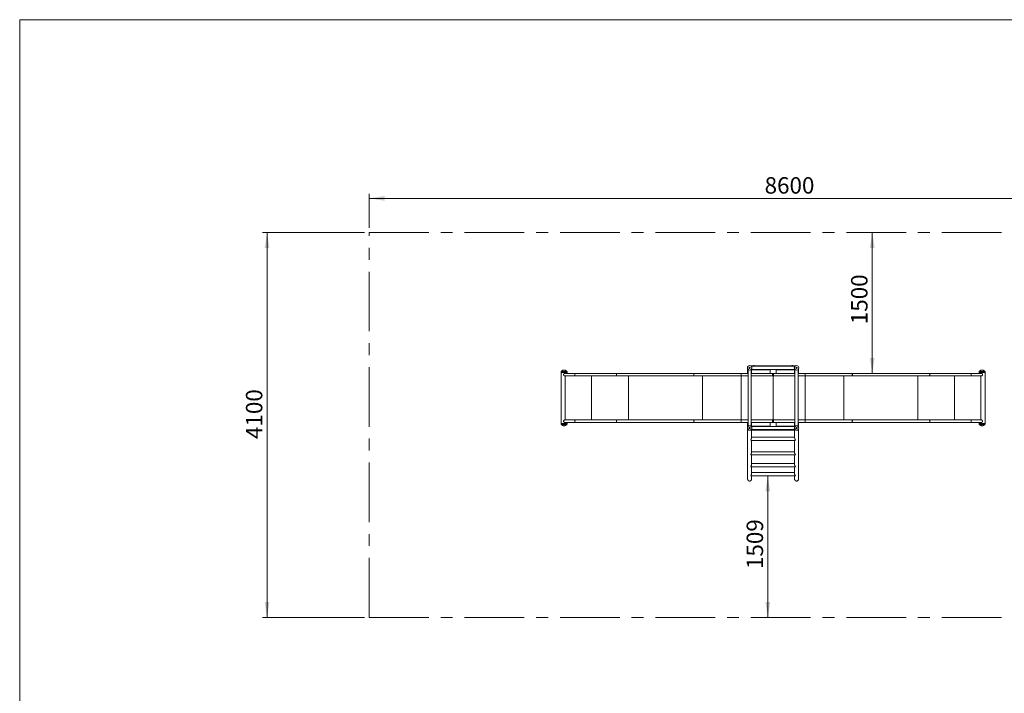
# Model space of a CAD drawing. Units: millimetres. Extents: x 5 to 415, y 5 to 292.
# Drawn here: x 5 to 215, y 148 to 292 of the extents above; entities that cross this region are included whole.
import ezdxf

# ---------------------------------------------------------------- set-up
doc = ezdxf.new("R2010")
doc.units = ezdxf.units.MM
doc.linetypes.add('CENTERX2', pattern=[20.32, 12.7, -2.54, 2.54, -2.54])
doc.layers.add('1', color=7, linetype='Continuous', lineweight=15)
doc.styles.add('SLDTEXTSTYLE0', font='ISOCP', dxfattribs={"width": 0.96})
doc.dimstyles.new('SLDDIMSTYLE0', dxfattribs={"dimtxt": 3.5, "dimasz": 3.302, "dimexe": 0, "dimexo": 0.0625, "dimgap": 0.875, "dimtad": 2, "dimlfac": 50, "dimrnd": 1e-09, "dimzin": 12, "dimdsep": 46, "dimtxsty": 'SLDTEXTSTYLE0', "dimsah": 1, "dimcen": 0.09, "dimadec": 0, "dimazin": 0, "dimtfac": 1, "dimtofl": 0, "dimtmove": 0, "dimatfit": 3, "dimfxl": 0, "dimtolj": 1, "dimtzin": 12, "dimarcsym": 0})
doc.dimstyles.new('SLDDIMSTYLE1', dxfattribs={"dimtxt": 3.5, "dimasz": 3.302, "dimexe": 0, "dimexo": 0.0625, "dimgap": 0.875, "dimtad": 2, "dimdec": 0, "dimlfac": 50, "dimrnd": 1e-09, "dimzin": 12, "dimdsep": 46, "dimtxsty": 'SLDTEXTSTYLE0', "dimsah": 1, "dimcen": 0.09, "dimadec": 0, "dimazin": 0, "dimtfac": 1, "dimtdec": 0, "dimtofl": 0, "dimtmove": 0, "dimatfit": 3, "dimfxl": 0, "dimtolj": 1, "dimtzin": 12, "dimarcsym": 0})

# ---------------------------------------------------------------- blocks, each defined once
blk = doc.blocks.new('*D5')
at = {"layer": '1'}
for p, q in [((79.4, 247.65), (79.4, 254.93)), ((79.4, 253.93), (251.4, 253.93)), ((251.4, 247.65), (251.4, 254.93))]:
    blk.add_line(p, q, dxfattribs=at)
for points in [[(79.4, 253.93), (82.7, 253.43), (82.7, 254.44)], [(251.4, 253.93), (248.1, 254.44), (248.1, 253.43)]]:
    blk.add_solid(points, dxfattribs=at)
at = {"layer": '1', "insert": (163.6, 258.45), "char_height": 3.5, "attachment_point": 1, "style": 'SLDTEXTSTYLE0'}
blk.add_mtext('8600', dxfattribs=at)
blk = doc.blocks.new('*D6')
at = {"layer": '1'}
for p, q in [((78.4, 246.65), (56.67, 246.65)), ((57.67, 164.65), (57.67, 246.65)), ((78.4, 164.65), (56.67, 164.65))]:
    blk.add_line(p, q, dxfattribs=at)
for points in [[(57.67, 246.65), (57.16, 243.35), (58.17, 243.35)], [(57.67, 164.65), (58.17, 167.96), (57.16, 167.96)]]:
    blk.add_solid(points, dxfattribs=at)
at = {"layer": '1', "insert": (53.16, 202.68), "char_height": 3.5, "attachment_point": 1, "rotation": 90, "style": 'SLDTEXTSTYLE0'}
blk.add_mtext('4100', dxfattribs=at)
blk = doc.blocks.new('*D7')
at = {"layer": '1'}
blk.add_line((186.52, 216.65), (186.52, 246.65), dxfattribs=at)
for points in [[(186.52, 246.65), (186.02, 243.35), (187.03, 243.35)], [(186.52, 216.65), (187.03, 219.96), (186.02, 219.96)]]:
    blk.add_solid(points, dxfattribs=at)
at = {"layer": '1', "insert": (182.01, 227.14), "char_height": 3.5, "attachment_point": 1, "rotation": 90, "style": 'SLDTEXTSTYLE0'}
blk.add_mtext('1500', dxfattribs=at)
blk = doc.blocks.new('*D8')
at = {"layer": '1'}
blk.add_line((164.28, 194.84), (164.28, 164.65), dxfattribs=at)
for points in [[(164.28, 194.84), (163.77, 191.53), (164.79, 191.53)], [(164.28, 164.65), (164.79, 167.96), (163.77, 167.96)]]:
    blk.add_solid(points, dxfattribs=at)
at = {"layer": '1', "insert": (159.77, 174.98), "char_height": 3.5, "attachment_point": 1, "rotation": 90, "style": 'SLDTEXTSTYLE0'}
blk.add_mtext('1509', dxfattribs=at)

msp = doc.modelspace()

# ---------------------------------------------------------------- linework, layer by layer
at = {"color": 7, "linetype": 'Continuous', "lineweight": 15}
for p, q in [((161.22561, 218.25823), (160.63472, 218.25823)), ((170.05593, 218.17123), (160.7488, 218.17123)), ((161.20397, 218.24423), (161.19561, 218.21303)), ((161.19561, 218.20142), (161.26061, 218.21303)), ((161.19561, 218.21303), (161.26061, 218.21303)), ((161.19561, 218.21303), (161.19561, 218.20142)), ((161.19561, 218.17123), (161.19561, 218.20142)), ((161.44725, 218.24423), (161.20397, 218.24423)), ((161.22561, 218.26423), (161.22561, 218.24423)), ((161.42561, 218.26423), (161.22561, 218.26423)), ((161.26061, 218.21303), (161.32561, 218.20142)), ((161.26061, 218.21303), (161.39061, 218.21303)), ((161.39061, 218.21303), (161.32561, 218.20142)), ((161.32561, 218.17123), (161.32561, 218.20142)), ((161.45561, 218.20142), (161.39061, 218.21303)), ((161.39061, 218.21303), (161.45561, 218.21303)), ((161.42561, 218.24423), (161.42561, 218.26423)), ((169.38561, 218.25823), (161.42561, 218.25823)), ((161.45561, 218.21303), (161.44725, 218.24423)), ((161.45561, 218.21303), (161.45561, 218.20142)), ((161.45561, 218.20142), (161.45561, 218.17123)), ((169.36397, 218.24423), (169.35561, 218.21303)), ((169.35561, 218.20142), (169.42061, 218.21303)), ((169.35561, 218.21303), (169.42061, 218.21303)), ((169.35561, 218.21303), (169.35561, 218.20142)), ((169.35561, 218.17123), (169.35561, 218.20142)), ((169.60725, 218.24423), (169.36397, 218.24423)), ((169.38561, 218.26423), (169.38561, 218.24423)), ((169.58561, 218.26423), (169.38561, 218.26423)), ((169.42061, 218.21303), (169.48561, 218.20142)), ((169.42061, 218.21303), (169.55061, 218.21303)), ((169.55061, 218.21303), (169.48561, 218.20142)), ((169.48561, 218.17123), (169.48561, 218.20142)), ((169.61561, 218.20142), (169.55061, 218.21303)), ((169.55061, 218.21303), (169.61561, 218.21303)), ((169.58561, 218.24423), (169.58561, 218.26423)), ((170.17033, 218.25823), (169.58561, 218.25823)), ((169.61561, 218.21303), (169.60725, 218.24423)), ((169.61561, 218.21303), (169.61561, 218.20142)), ((169.61561, 218.20142), (169.61561, 218.17123)), ((121.53581, 216.97423), (120.27501, 216.97423)), ((120.27501, 216.87423), (120.27501, 216.97423)), ((121.53581, 216.87423), (120.27501, 216.87423)), ((120.27501, 216.87423), (120.27501, 205.97423)), ((121.50071, 217.06423), (120.31011, 217.06423)), ((123.24116, 216.65323), (121.09545, 216.65323)), ((121.09557, 216.11523), (123.24116, 216.11523)), ((121.16991, 216.11523), (121.16991, 206.73323)), ((121.53581, 216.97423), (121.53581, 216.87423)), ((121.53581, 216.65323), (121.53581, 216.87423)), ((132.19582, 216.65323), (123.24116, 216.65323)), ((123.24116, 216.11523), (132.19582, 216.11523)), ((148.69145, 216.65323), (132.19587, 216.65323)), ((132.19587, 216.11523), (148.69145, 216.11523)), ((158.59401, 216.65323), (148.69145, 216.65323)), ((148.69145, 216.11523), (158.59401, 216.11523)), ((160.06561, 216.65323), (158.59401, 216.65323)), ((158.59401, 216.11523), (160.06561, 216.11523)), ((159.97861, 217.60212), (159.97861, 216.65323)), ((160.06561, 217.48755), (160.06561, 205.36042)), ((160.73961, 205.36091), (160.73961, 217.48804)), ((160.73961, 217.41023), (164.75261, 217.41023)), ((165.30261, 216.65323), (160.73961, 216.65323)), ((160.73961, 216.11523), (165.30261, 216.11523)), ((160.74929, 217.49723), (170.05642, 217.49723)), ((160.82661, 216.65323), (160.82661, 217.41023)), ((164.75261, 216.65323), (164.75261, 217.49723)), ((165.50261, 216.65323), (165.30261, 216.65323)), ((165.30261, 216.65323), (165.30261, 216.38423)), ((165.30261, 216.11523), (165.30261, 216.38423)), ((165.30261, 216.11523), (165.50261, 216.11523)), ((165.40261, 216.11523), (165.40261, 206.73323)), ((170.06561, 216.65323), (165.50261, 216.65323)), ((165.50261, 216.65323), (165.50261, 216.11523)), ((165.50261, 216.11523), (170.06561, 216.11523)), ((166.05261, 216.65323), (166.05261, 217.49723)), ((166.05261, 217.41023), (170.06561, 217.41023)), ((169.97861, 217.41023), (169.97861, 216.65323)), ((170.06561, 217.48755), (170.06561, 205.36042)), ((170.73961, 205.36091), (170.73961, 217.48804)), ((172.21121, 216.65323), (170.73961, 216.65323)), ((170.73961, 216.11523), (172.21121, 216.11523)), ((170.82661, 216.65323), (170.82661, 217.60195)), ((182.11377, 216.65323), (172.21121, 216.65323)), ((172.21121, 216.11523), (182.11377, 216.11523)), ((198.60935, 216.65323), (182.11377, 216.65323)), ((182.11377, 216.11523), (198.60935, 216.11523)), ((207.56406, 216.65323), (198.60939, 216.65323)), ((198.6094, 216.11523), (207.56406, 216.11523)), ((209.70965, 216.65323), (207.56406, 216.65323)), ((207.56406, 216.11523), (209.70977, 216.11523)), ((210.53021, 216.97423), (209.26941, 216.97423)), ((209.26941, 216.87423), (209.26941, 216.97423)), ((210.53021, 216.87423), (209.26941, 216.87423)), ((209.26941, 216.87423), (209.26941, 216.65323)), ((210.49511, 217.06423), (209.30451, 217.06423)), ((209.63531, 206.73323), (209.63531, 216.11523)), ((210.53021, 216.97423), (210.53021, 216.87423)), ((210.53021, 205.97423), (210.53021, 216.87423)), ((120.27501, 205.97423), (121.53581, 205.97423)), ((120.27501, 205.87423), (120.27501, 205.97423)), ((120.27501, 205.87423), (121.53581, 205.87423)), ((120.31011, 205.78423), (121.50071, 205.78423)), ((123.24116, 206.73323), (121.09545, 206.73323)), ((121.09557, 206.19523), (123.24116, 206.19523)), ((121.53581, 205.97423), (121.53581, 206.19523)), ((121.53581, 205.97423), (121.53581, 205.87423)), ((132.19582, 206.73323), (123.24116, 206.73323)), ((123.24116, 206.19523), (132.19582, 206.19523)), ((148.69145, 206.73323), (132.19587, 206.73323)), ((132.19587, 206.19523), (148.69145, 206.19523)), ((158.59401, 206.73323), (148.69145, 206.73323)), ((148.69145, 206.19523), (158.59401, 206.19523)), ((160.06561, 206.73323), (158.59401, 206.73323)), ((158.59401, 206.19523), (160.06561, 206.19523)), ((159.97861, 206.19523), (159.97861, 205.2465)), ((165.30261, 206.73323), (160.73961, 206.73323)), ((160.73961, 206.19523), (165.30261, 206.19523)), ((164.75261, 205.43823), (160.73961, 205.43823)), ((160.82661, 205.43823), (160.82661, 206.19523)), ((164.75261, 205.35123), (164.75261, 206.19523)), ((165.50261, 206.73323), (165.30261, 206.73323)), ((165.30261, 206.73323), (165.30261, 206.19523)), ((165.30261, 206.19523), (165.50261, 206.19523)), ((170.06561, 206.73323), (165.50261, 206.73323)), ((165.50261, 206.73323), (165.50261, 206.46423)), ((165.50261, 206.46423), (165.50261, 206.19523)), ((165.50261, 206.19523), (170.06561, 206.19523)), ((166.05261, 205.35123), (166.05261, 206.19523)), ((170.06561, 205.43823), (166.05261, 205.43823)), ((169.97861, 206.19523), (169.97861, 205.43823)), ((172.21121, 206.73323), (170.73961, 206.73323)), ((170.73961, 206.19523), (172.21121, 206.19523)), ((170.82661, 205.24634), (170.82661, 206.19523)), ((182.11377, 206.73323), (172.21121, 206.73323)), ((172.21121, 206.19523), (182.11377, 206.19523)), ((198.60935, 206.73323), (182.11377, 206.73323)), ((182.11377, 206.19523), (198.60935, 206.19523)), ((207.56406, 206.73323), (198.60939, 206.73323)), ((198.6094, 206.19523), (207.56406, 206.19523)), ((209.70965, 206.73323), (207.56406, 206.73323)), ((207.56406, 206.19523), (209.70977, 206.19523)), ((209.26941, 206.19523), (209.26941, 205.97423)), ((209.26941, 205.97423), (210.53021, 205.97423)), ((209.26941, 205.87423), (209.26941, 205.97423)), ((209.26941, 205.87423), (210.53021, 205.87423)), ((209.30451, 205.78423), (210.49511, 205.78423)), ((210.53021, 205.97423), (210.53021, 205.87423)), ((159.97861, 204.78031), (159.97861, 194.15082)), ((170.05593, 205.35123), (160.7488, 205.35123)), ((160.74929, 204.67723), (170.05642, 204.67723)), ((160.82661, 202.93653), (160.82661, 204.67723)), ((160.82661, 204.59023), (169.97861, 204.59023)), ((169.97861, 204.67723), (169.97861, 202.93653)), ((170.82661, 194.15077), (170.82661, 204.77924)), ((160.73491, 202.38758), (170.07031, 202.38758)), ((169.97861, 203.06158), (160.82661, 203.06158)), ((160.82661, 199.79344), (160.82661, 202.38758)), ((169.97861, 202.38758), (169.97861, 199.79344)), ((160.71423, 199.279), (170.09097, 199.279)), ((169.97861, 199.953), (160.82661, 199.953)), ((160.82661, 197.22547), (160.82661, 199.279)), ((169.97861, 199.279), (169.97861, 197.22547)), ((169.97861, 197.42234), (160.82661, 197.42234)), ((160.69531, 196.74834), (170.10992, 196.74834)), ((160.82661, 195.27313), (160.82661, 196.74834)), ((169.97861, 195.50952), (160.82661, 195.50952)), ((169.97861, 196.74834), (169.97861, 195.27313)), ((160.67851, 194.83552), (170.12676, 194.83552)), ((160.82661, 194.15077), (160.82661, 194.83552)), ((169.97861, 194.83552), (169.97861, 194.15082))]:
    msp.add_line(p, q, dxfattribs=at)
at = {"color": 8, "linetype": 'Continuous', "lineweight": 15}
for p, q in [((126.76906, 216.11523), (126.76906, 206.73323)), ((134.58742, 216.11523), (134.58742, 206.73323)), ((150.3523, 216.11523), (150.3523, 206.73323)), ((158.57061, 216.11523), (158.57061, 206.73323)), ((158.59401, 216.11523), (158.59401, 216.65323)), ((172.21121, 216.65323), (172.21121, 216.11523)), ((172.23461, 206.73323), (172.23461, 216.11523)), ((180.45292, 206.73323), (180.45292, 216.11523)), ((196.2178, 206.73323), (196.2178, 216.11523)), ((204.03616, 206.73323), (204.03616, 216.11523)), ((158.59401, 206.19523), (158.59401, 206.73323)), ((172.21121, 206.73323), (172.21121, 206.19523))]:
    msp.add_line(p, q, dxfattribs=at)
at = {"color": 8, "linetype": 'Continuous', "lineweight": 15, "flags": 128}
for points in [[(123.22249, 216.38423), (123.22274, 216.4285), (123.2235, 216.47157), (123.22474, 216.51226), (123.22643, 216.54945), (123.22851, 216.58214), (123.23095, 216.60943), (123.23366, 216.63057), (123.23657, 216.645), (123.23961, 216.65231), (123.24116, 216.65323)], [(123.24116, 216.11523), (123.23961, 216.11615), (123.23657, 216.12346), (123.23366, 216.13789), (123.23095, 216.15903), (123.22851, 216.18632), (123.22643, 216.21901), (123.22474, 216.2562), (123.2235, 216.29688), (123.22274, 216.33995), (123.22249, 216.38423)], [(148.52592, 216.38423), (148.52818, 216.4285), (148.53489, 216.47157), (148.54587, 216.51226), (148.56082, 216.54945), (148.57934, 216.58214), (148.60091, 216.60943), (148.62496, 216.63057), (148.65082, 216.645), (148.67778, 216.65231), (148.69145, 216.65323)], [(148.69145, 216.11523), (148.67778, 216.11615), (148.65082, 216.12346), (148.62496, 216.13789), (148.60091, 216.15903), (148.57934, 216.18632), (148.56082, 216.21901), (148.54587, 216.2562), (148.53489, 216.29688), (148.52818, 216.33995), (148.52592, 216.38423)], [(182.11377, 216.65323), (182.12744, 216.65231), (182.1544, 216.645), (182.18026, 216.63057), (182.20431, 216.60943), (182.22588, 216.58214), (182.2444, 216.54945), (182.25935, 216.51226), (182.27033, 216.47158), (182.27704, 216.42851), (182.2793, 216.38423)], [(182.2793, 216.38423), (182.27704, 216.33996), (182.27033, 216.29689), (182.25935, 216.2562), (182.2444, 216.21901), (182.22588, 216.18632), (182.20431, 216.15903), (182.18026, 216.13789), (182.1544, 216.12346), (182.12744, 216.11615), (182.11377, 216.11523)], [(207.56406, 216.65323), (207.56561, 216.65231), (207.56865, 216.645), (207.57156, 216.63057), (207.57427, 216.60943), (207.57671, 216.58214), (207.57879, 216.54945), (207.58048, 216.51226), (207.58172, 216.47158), (207.58248, 216.42851), (207.58273, 216.38423)], [(207.58273, 216.38423), (207.58248, 216.33996), (207.58172, 216.29689), (207.58048, 216.2562), (207.57879, 216.21901), (207.57671, 216.18632), (207.57427, 216.15903), (207.57156, 216.13789), (207.56865, 216.12346), (207.56561, 216.11615), (207.56406, 216.11523)], [(123.22249, 206.46423), (123.22274, 206.5085), (123.2235, 206.55157), (123.22474, 206.59226), (123.22643, 206.62945), (123.22851, 206.66214), (123.23095, 206.68942), (123.23366, 206.71057), (123.23657, 206.72499), (123.23961, 206.73231), (123.24116, 206.73323)], [(123.24116, 206.19523), (123.23961, 206.19614), (123.23657, 206.20346), (123.23366, 206.21788), (123.23095, 206.23903), (123.22851, 206.26632), (123.22643, 206.299), (123.22474, 206.3362), (123.2235, 206.37688), (123.22274, 206.41995), (123.22249, 206.46423)], [(148.52592, 206.46423), (148.52818, 206.5085), (148.53489, 206.55157), (148.54587, 206.59226), (148.56082, 206.62945), (148.57934, 206.66214), (148.60091, 206.68942), (148.62496, 206.71057), (148.65082, 206.72499), (148.67778, 206.73231), (148.69145, 206.73323)], [(148.69145, 206.19523), (148.67778, 206.19614), (148.65082, 206.20346), (148.62496, 206.21788), (148.60091, 206.23903), (148.57934, 206.26632), (148.56082, 206.299), (148.54587, 206.3362), (148.53489, 206.37688), (148.52818, 206.41995), (148.52592, 206.46423)], [(182.11377, 206.73323), (182.12744, 206.73231), (182.1544, 206.725), (182.18026, 206.71057), (182.20431, 206.68943), (182.22588, 206.66214), (182.2444, 206.62945), (182.25935, 206.59226), (182.27033, 206.55157), (182.27704, 206.5085), (182.2793, 206.46423)], [(182.2793, 206.46423), (182.27704, 206.41995), (182.27033, 206.37688), (182.25935, 206.3362), (182.2444, 206.29901), (182.22588, 206.26632), (182.20431, 206.23903), (182.18026, 206.21789), (182.1544, 206.20346), (182.12744, 206.19615), (182.11377, 206.19523)], [(207.56406, 206.73323), (207.56561, 206.73231), (207.56865, 206.725), (207.57156, 206.71057), (207.57427, 206.68943), (207.57671, 206.66214), (207.57879, 206.62945), (207.58048, 206.59226), (207.58172, 206.55157), (207.58248, 206.5085), (207.58273, 206.46423)], [(207.58273, 206.46423), (207.58248, 206.41995), (207.58172, 206.37688), (207.58048, 206.3362), (207.57879, 206.29901), (207.57671, 206.26632), (207.57427, 206.23903), (207.57156, 206.21789), (207.56865, 206.20346), (207.56561, 206.19615), (207.56406, 206.19523)]]:
    msp.add_lwpolyline(points, dxfattribs=at)
at = {"color": 7, "linetype": 'Continuous', "lineweight": 15}
for centre, radius in [((160.40261, 217.83423), 0.483), ((160.40261, 217.83423), 0.46573), ((170.40261, 217.83423), 0.483), ((170.40261, 217.83423), 0.46573), ((160.40261, 217.83423), 0.12989), ((170.40261, 217.83423), 0.12989), ((160.40261, 205.01423), 0.483), ((160.40261, 205.01423), 0.46573), ((170.40261, 205.01423), 0.483), ((170.40261, 205.01423), 0.46573), ((160.40261, 205.01423), 0.12989), ((170.40261, 205.01423), 0.12989)]:
    msp.add_circle(centre, radius, dxfattribs=at)
for centre in [(161.32561, 218.26423), (169.48561, 218.26423)]:
    msp.add_arc(centre, 0.1, 0, 180, dxfattribs=at)
for centre, start_param, end_param in [((132.19587, 216.38423), 0, 1.570796327), ((132.19587, 216.38423), 1.570796327, 3.141592654), ((198.60935, 216.38423), 4.71238898, 6.283185307), ((198.60935, 216.38423), 3.141592654, 4.71238898), ((132.19587, 206.46423), 0, 1.570796327), ((132.19587, 206.46423), 1.570796327, 3.141592654), ((198.60935, 206.46423), 4.71238898, 6.283185307), ((198.60935, 206.46423), 3.141592654, 4.71238898)]:
    msp.add_ellipse(centre, major_axis=(0, 0.269), ratio=0.589794028, start_param=start_param, end_param=end_param, dxfattribs=at)
for points, knots in [([(120.27501, 216.97423), (120.27517, 216.97898), (120.27549, 216.98856), (120.27842, 217.00485), (120.28418, 217.02286), (120.29446, 217.04389), (120.30446, 217.05688), (120.31011, 217.06423)], [0, 0, 0, 0, 0.144667362, 0.291254149, 0.502329295, 0.718478575, 1, 1, 1, 1]), ([(120.31011, 217.06423), (120.33541, 217.09197), (120.38652, 217.14801), (120.48273, 217.22187), (120.59647, 217.28511), (120.71162, 217.3243), (120.81598, 217.34313), (120.915, 217.34908), (121.02512, 217.34034), (121.14405, 217.31139), (121.26005, 217.26241), (121.35798, 217.20041), (121.43863, 217.13324), (121.47993, 217.08733), (121.50071, 217.06423)], [0, 0, 0, 0, 0.082740779, 0.167125794, 0.266394686, 0.368800175, 0.43393713, 0.499994549, 0.587220135, 0.676700517, 0.769033226, 0.863864735, 0.931487163, 1, 1, 1, 1]), ([(121.09847, 216.11591), (121.09467, 216.11566), (121.07545, 216.11444), (121.03996, 216.1194), (120.99262, 216.13114), (120.94578, 216.15115), (120.90117, 216.17885), (120.86072, 216.21439), (120.82994, 216.25344), (120.80859, 216.29367), (120.79574, 216.33219), (120.78984, 216.37288), (120.79147, 216.41257), (120.79984, 216.45055), (120.81382, 216.48587), (120.8335, 216.51943), (120.85929, 216.55162), (120.8912, 216.58142), (120.93023, 216.60853), (120.97515, 216.63094), (121.02507, 216.64625), (121.06689, 216.65373), (121.0912, 216.65242), (121.09817, 216.65204)], [0, 0, 0, 0, 0.0128887955, 0.0652195613, 0.1188535223, 0.1754203353, 0.2334922606, 0.2923018156, 0.3531116882, 0.3973758142, 0.4428518511, 0.4871590901, 0.5329982545, 0.5737591735, 0.6156019945, 0.6585313038, 0.7024015738, 0.7520428827, 0.8027876718, 0.8594933195, 0.9177196056, 0.9763917544, 1, 1, 1, 1]), ([(121.50071, 217.06423), (121.50641, 217.05683), (121.5167, 217.04345), (121.52735, 217.0212), (121.5344, 216.99857), (121.53533, 216.98253), (121.53581, 216.97423)], [0, 0, 0, 0, 0.283599517, 0.512501871, 0.7476181, 1, 1, 1, 1]), ([(132.19439, 216.65262), (132.18734, 216.65229), (132.17124, 216.65152), (132.14691, 216.6413), (132.12201, 216.62378), (132.09943, 216.59942), (132.07939, 216.56875), (132.06284, 216.53314), (132.04993, 216.49295), (132.04126, 216.45007), (132.03693, 216.40492), (132.03712, 216.35961), (132.04184, 216.31459), (132.05087, 216.27194), (132.06411, 216.23211), (132.08094, 216.19693), (132.10121, 216.16678), (132.12397, 216.14296), (132.14899, 216.12607), (132.17273, 216.11658), (132.18817, 216.11615), (132.19455, 216.11598)], [0, 0, 0, 0, 0.042663521, 0.09747406, 0.150742297, 0.205556144, 0.258808956, 0.313607591, 0.366833839, 0.421605141, 0.474805482, 0.52954945, 0.582736287, 0.637465313, 0.690657222, 0.74539053, 0.798603749, 0.85335858, 0.906599636, 0.961383414, 1, 1, 1, 1]), ([(198.60746, 216.1155), (198.61564, 216.11585), (198.63287, 216.1166), (198.65832, 216.12713), (198.68321, 216.14469), (198.70579, 216.16904), (198.72583, 216.19971), (198.74238, 216.23532), (198.75529, 216.27551), (198.76396, 216.31839), (198.76829, 216.36354), (198.7681, 216.40885), (198.76338, 216.45387), (198.75435, 216.49652), (198.74111, 216.53635), (198.72428, 216.57153), (198.70401, 216.60169), (198.68125, 216.62549), (198.65623, 216.64244), (198.63107, 216.65228), (198.6142, 216.65264), (198.60638, 216.65281)], [0, 0, 0, 0, 0.048727934, 0.102701676, 0.155156661, 0.20913366, 0.261573456, 0.315535475, 0.367949113, 0.421884216, 0.474272342, 0.528180529, 0.580555357, 0.63444883, 0.686828653, 0.740726342, 0.793127149, 0.847046033, 0.899474253, 0.953421642, 1, 1, 1, 1]), ([(209.26941, 216.97423), (209.26957, 216.97898), (209.26989, 216.98856), (209.27282, 217.00485), (209.27858, 217.02286), (209.28886, 217.04389), (209.29885, 217.05688), (209.30451, 217.06423)], [0, 0, 0, 0, 0.144667362, 0.291254149, 0.502329295, 0.718478575, 1, 1, 1, 1]), ([(209.30451, 217.06423), (209.33009, 217.09222), (209.38125, 217.14821), (209.47799, 217.22254), (209.59161, 217.28525), (209.70691, 217.32454), (209.8106, 217.34311), (209.91011, 217.34913), (210.02001, 217.34013), (210.13949, 217.31112), (210.2549, 217.26203), (210.353, 217.19997), (210.43316, 217.13308), (210.47446, 217.08718), (210.49511, 217.06423)], [0, 0, 0, 0, 0.083568312, 0.167127884, 0.267974797, 0.368797323, 0.434396888, 0.499994431, 0.588342306, 0.676698634, 0.770270958, 0.863861354, 0.931928834, 1, 1, 1, 1]), ([(209.70675, 216.65255), (209.71055, 216.65279), (209.72977, 216.65402), (209.76526, 216.64906), (209.8126, 216.63732), (209.85944, 216.61731), (209.90405, 216.58961), (209.9445, 216.55407), (209.97528, 216.51502), (209.99663, 216.47479), (210.00948, 216.43627), (210.01538, 216.39558), (210.01375, 216.35589), (210.00538, 216.31791), (209.9914, 216.28259), (209.97172, 216.24903), (209.94592, 216.21684), (209.91402, 216.18703), (209.87499, 216.15993), (209.83007, 216.13752), (209.78015, 216.12221), (209.73833, 216.11473), (209.71402, 216.11604), (209.70705, 216.11642)], [0, 0, 0, 0, 0.0128887955, 0.0652195613, 0.1188535223, 0.1754203353, 0.2334922606, 0.2923018156, 0.3531116882, 0.3973758142, 0.4428518511, 0.4871590901, 0.5329982545, 0.5737591735, 0.6156019945, 0.6585313038, 0.7024015738, 0.7520428827, 0.8027876718, 0.8594933195, 0.9177196056, 0.9763917544, 1, 1, 1, 1]), ([(210.49511, 217.06423), (210.50081, 217.05683), (210.5111, 217.04345), (210.52175, 217.0212), (210.5288, 216.99857), (210.52973, 216.98253), (210.53021, 216.97423)], [0, 0, 0, 0, 0.283599517, 0.512501871, 0.7476181, 1, 1, 1, 1]), ([(120.31011, 205.78423), (120.30441, 205.79163), (120.29412, 205.80501), (120.28347, 205.82726), (120.27642, 205.84989), (120.27549, 205.86593), (120.27501, 205.87423)], [0, 0, 0, 0, 0.283599517, 0.512501871, 0.7476181, 1, 1, 1, 1]), ([(121.50071, 205.78423), (121.47541, 205.75649), (121.4243, 205.70045), (121.32809, 205.62659), (121.21435, 205.56334), (121.0992, 205.52416), (120.99484, 205.50532), (120.89582, 205.49938), (120.7857, 205.50811), (120.66677, 205.53707), (120.55077, 205.58605), (120.45284, 205.64805), (120.37219, 205.71522), (120.33089, 205.76112), (120.31011, 205.78423)], [0, 0, 0, 0, 0.082740779, 0.167125794, 0.266394686, 0.368800175, 0.43393713, 0.499994549, 0.587220135, 0.676700517, 0.769033226, 0.863864735, 0.931487163, 1, 1, 1, 1]), ([(121.09847, 206.1959), (121.09467, 206.19566), (121.07545, 206.19444), (121.03996, 206.19939), (120.99262, 206.21113), (120.94578, 206.23114), (120.90117, 206.25885), (120.86072, 206.29439), (120.82994, 206.33344), (120.80859, 206.37366), (120.79574, 206.41219), (120.78984, 206.45288), (120.79147, 206.49257), (120.79984, 206.53055), (120.81382, 206.56587), (120.8335, 206.59943), (120.85929, 206.63162), (120.8912, 206.66142), (120.93023, 206.68853), (120.97515, 206.71094), (121.02507, 206.72625), (121.06689, 206.73373), (121.0912, 206.73241), (121.09817, 206.73204)], [0, 0, 0, 0, 0.0128887955, 0.0652195613, 0.1188535223, 0.1754203353, 0.2334922606, 0.2923018156, 0.3531116882, 0.3973758142, 0.4428518511, 0.4871590901, 0.5329982545, 0.5737591735, 0.6156019945, 0.6585313038, 0.7024015738, 0.7520428827, 0.8027876718, 0.8594933195, 0.9177196056, 0.9763917544, 1, 1, 1, 1]), ([(121.53581, 205.87423), (121.53565, 205.86947), (121.53533, 205.8599), (121.5324, 205.84361), (121.52664, 205.8256), (121.51636, 205.80457), (121.50636, 205.79158), (121.50071, 205.78423)], [0, 0, 0, 0, 0.144667362, 0.291254149, 0.502329295, 0.718478575, 1, 1, 1, 1]), ([(132.19439, 206.73262), (132.18734, 206.73229), (132.17124, 206.73152), (132.14691, 206.7213), (132.12201, 206.70378), (132.09943, 206.67942), (132.07939, 206.64875), (132.06284, 206.61313), (132.04993, 206.57295), (132.04126, 206.53007), (132.03693, 206.48492), (132.03712, 206.4396), (132.04184, 206.39459), (132.05087, 206.35194), (132.06411, 206.31211), (132.08094, 206.27693), (132.10121, 206.24677), (132.12397, 206.22296), (132.14899, 206.20606), (132.17273, 206.19657), (132.18817, 206.19615), (132.19455, 206.19598)], [0, 0, 0, 0, 0.042663521, 0.09747406, 0.150742297, 0.205556144, 0.258808956, 0.313607591, 0.366833839, 0.421605141, 0.474805482, 0.52954945, 0.582736287, 0.637465313, 0.690657222, 0.74539053, 0.798603749, 0.85335858, 0.906599636, 0.961383414, 1, 1, 1, 1]), ([(198.61083, 206.19583), (198.61788, 206.19617), (198.63398, 206.19694), (198.65831, 206.20716), (198.68321, 206.22467), (198.70579, 206.24904), (198.72583, 206.2797), (198.74238, 206.31532), (198.75529, 206.3555), (198.76396, 206.39839), (198.76829, 206.44354), (198.7681, 206.48885), (198.76338, 206.53387), (198.75435, 206.57651), (198.74111, 206.61634), (198.72428, 206.65153), (198.70401, 206.68168), (198.68125, 206.7055), (198.65623, 206.72239), (198.63248, 206.73188), (198.61705, 206.7323), (198.61067, 206.73248)], [0, 0, 0, 0, 0.042663521, 0.09747406, 0.150742297, 0.205556144, 0.258808956, 0.313607591, 0.366833839, 0.421605141, 0.474805482, 0.52954945, 0.582736287, 0.637465313, 0.690657222, 0.74539053, 0.798603749, 0.85335858, 0.906599636, 0.961383414, 1, 1, 1, 1]), ([(209.30451, 205.78423), (209.29881, 205.79163), (209.28852, 205.80501), (209.27787, 205.82726), (209.27082, 205.84989), (209.26989, 205.86593), (209.26941, 205.87423)], [0, 0, 0, 0, 0.283599517, 0.512501871, 0.7476181, 1, 1, 1, 1]), ([(210.49511, 205.78423), (210.46981, 205.75649), (210.4187, 205.70045), (210.32249, 205.62659), (210.20875, 205.56334), (210.0936, 205.52416), (209.98924, 205.50532), (209.89022, 205.49938), (209.7801, 205.50811), (209.66117, 205.53707), (209.54517, 205.58605), (209.44724, 205.64805), (209.36659, 205.71522), (209.32529, 205.76112), (209.30451, 205.78423)], [0, 0, 0, 0, 0.082740779, 0.167125794, 0.266394686, 0.368800175, 0.43393713, 0.499994549, 0.587220135, 0.676700517, 0.769033226, 0.863864735, 0.931487163, 1, 1, 1, 1]), ([(209.70675, 206.73255), (209.71055, 206.73279), (209.72977, 206.73402), (209.76526, 206.72906), (209.8126, 206.71732), (209.85944, 206.69731), (209.90405, 206.6696), (209.9445, 206.63406), (209.97528, 206.59501), (209.99663, 206.55479), (210.00948, 206.51626), (210.01538, 206.47558), (210.01375, 206.43589), (210.00538, 206.39791), (209.9914, 206.36259), (209.97172, 206.32903), (209.94592, 206.29684), (209.91402, 206.26703), (209.87499, 206.23993), (209.83007, 206.21752), (209.78015, 206.20221), (209.73833, 206.19473), (209.71402, 206.19604), (209.70705, 206.19642)], [0, 0, 0, 0, 0.0128887955, 0.0652195613, 0.1188535223, 0.1754203353, 0.2334922606, 0.2923018156, 0.3531116882, 0.3973758142, 0.4428518511, 0.4871590901, 0.5329982545, 0.5737591735, 0.6156019945, 0.6585313038, 0.7024015738, 0.7520428827, 0.8027876718, 0.8594933195, 0.9177196056, 0.9763917544, 1, 1, 1, 1]), ([(210.53021, 205.87423), (210.53005, 205.86947), (210.52973, 205.8599), (210.5268, 205.84361), (210.52104, 205.8256), (210.51076, 205.80457), (210.50076, 205.79158), (210.49511, 205.78423)], [0, 0, 0, 0, 0.144667362, 0.291254149, 0.502329295, 0.718478575, 1, 1, 1, 1]), ([(160.74599, 202.67378), (160.7414, 202.66458), (160.73221, 202.64613), (160.71826, 202.61893), (160.70455, 202.59201), (160.69296, 202.5685), (160.68096, 202.54251), (160.67179, 202.51994), (160.66408, 202.49507), (160.65975, 202.47318), (160.65967, 202.45076), (160.66451, 202.43146), (160.6727, 202.41713), (160.68544, 202.40342), (160.69991, 202.3946), (160.71574, 202.38958), (160.72623, 202.38767), (160.73266, 202.38778), (160.73491, 202.38782)], [0, 0, 0, 0, 0.0612861932, 0.1229172877, 0.185659455, 0.2488280343, 0.290786516, 0.3757175359, 0.4188694998, 0.4880332726, 0.559180046, 0.628360925, 0.6992823332, 0.752127514, 0.8596538316, 0.9142909362, 0.9700961061, 1, 1, 1, 1]), ([(160.82616, 202.93787), (160.82612, 202.92829), (160.82605, 202.91244), (160.82285, 202.88873), (160.81808, 202.86216), (160.81122, 202.835), (160.80245, 202.80686), (160.79211, 202.77725), (160.77993, 202.74697), (160.7667, 202.71717), (160.75645, 202.69518), (160.74948, 202.68092), (160.74599, 202.67378)], [0, 0, 0, 0, 0.1240490125, 0.2052157801, 0.2796010079, 0.4305630807, 0.5072155701, 0.5889284898, 0.7543754397, 0.8381507178, 0.9189300402, 1, 1, 1, 1]), ([(170.14413, 202.44698), (170.14462, 202.451), (170.14612, 202.46324), (170.144, 202.48234), (170.13887, 202.50276), (170.13191, 202.52392), (170.12274, 202.54593), (170.11062, 202.57189), (170.09402, 202.60535), (170.0741, 202.64381), (170.05433, 202.68356), (170.03987, 202.71403), (170.02612, 202.74508), (170.0133, 202.77688), (170.00308, 202.80566), (169.99303, 202.83833), (169.98594, 202.86741), (169.98142, 202.89523), (169.97884, 202.91719), (169.97912, 202.93077), (169.97927, 202.93831)], [0, 0, 0, 0, 0.035190414, 0.107323869, 0.144369913, 0.179548316, 0.250920854, 0.287095293, 0.343025594, 0.456807377, 0.514717875, 0.571542693, 0.628784114, 0.687499035, 0.746812884, 0.786900995, 0.86831648, 0.909781867, 0.949879971, 1, 1, 1, 1]), ([(170.07034, 202.38783), (170.07089, 202.38774), (170.07573, 202.38701), (170.08479, 202.38877), (170.10116, 202.39266), (170.11653, 202.40092), (170.13011, 202.41408), (170.13937, 202.42777), (170.14253, 202.44053), (170.14413, 202.44698)], [0, 0, 0, 0, 0.017580916, 0.152725766, 0.280733159, 0.540083899, 0.671977646, 0.834246263, 1, 1, 1, 1]), ([(160.74599, 199.52384), (160.7414, 199.51492), (160.73221, 199.49702), (160.71826, 199.47102), (160.70455, 199.44559), (160.69296, 199.42367), (160.68096, 199.39975), (160.67179, 199.37934), (160.66408, 199.3573), (160.65975, 199.33834), (160.65967, 199.31958), (160.66451, 199.3042), (160.67269, 199.29353), (160.68544, 199.2843), (160.6994, 199.27954), (160.71074, 199.27921), (160.71423, 199.2791)], [0, 0, 0, 0, 0.067535873, 0.135451818, 0.204592139, 0.274202355, 0.320439566, 0.414031455, 0.461583854, 0.537800626, 0.616202615, 0.692438236, 0.770591878, 0.828825964, 0.947317313, 1, 1, 1, 1]), ([(160.82614, 199.79436), (160.8261, 199.7841), (160.82603, 199.76699), (160.82285, 199.74194), (160.81808, 199.71385), (160.81122, 199.68557), (160.80245, 199.65663), (160.79211, 199.62646), (160.77993, 199.59599), (160.7667, 199.56639), (160.75645, 199.54472), (160.74948, 199.53081), (160.74599, 199.52384)], [0, 0, 0, 0, 0.1218876188, 0.2032546639, 0.277823436, 0.429158005, 0.5059996332, 0.587914178, 0.7537693654, 0.8377513575, 0.9187300015, 1, 1, 1, 1]), ([(170.14413, 199.31664), (170.14462, 199.31992), (170.14612, 199.32992), (170.144, 199.34621), (170.13887, 199.3641), (170.13191, 199.38291), (170.12274, 199.40288), (170.11062, 199.42681), (170.09402, 199.45806), (170.0741, 199.49472), (170.05433, 199.53332), (170.03987, 199.56325), (170.02612, 199.59412), (170.0133, 199.6261), (170.00308, 199.65539), (169.99303, 199.68902), (169.98594, 199.71935), (169.98143, 199.74885), (169.97885, 199.77219), (169.97912, 199.78696), (169.97927, 199.7951)], [0, 0, 0, 0, 0.035219779, 0.107413425, 0.144490382, 0.17969814, 0.251130235, 0.28733486, 0.343311831, 0.45718856, 0.515147382, 0.572019617, 0.629308803, 0.688072719, 0.747436062, 0.787557625, 0.869041047, 0.910541035, 0.950672599, 1, 1, 1, 1]), ([(170.09097, 199.27923), (170.09298, 199.27919), (170.10314, 199.279), (170.11651, 199.28282), (170.13011, 199.29138), (170.13937, 199.30132), (170.14253, 199.3115), (170.14413, 199.31664)], [0, 0, 0, 0, 0.081673834, 0.412800695, 0.581196444, 0.788373403, 1, 1, 1, 1]), ([(160.82611, 197.22573), (160.82607, 197.21503), (160.826, 197.197), (160.82285, 197.17108), (160.81808, 197.14193), (160.81122, 197.11297), (160.80245, 197.08369), (160.79211, 197.05342), (160.77993, 197.02325), (160.7667, 196.99432), (160.75645, 196.97331), (160.74948, 196.95996), (160.74599, 196.95328)], [0, 0, 0, 0, 0.1192392086, 0.200851659, 0.2756453324, 0.4274363305, 0.504509715, 0.5866713163, 0.7530267273, 0.8372620113, 0.918484889, 1, 1, 1, 1]), ([(170.14413, 196.76895), (170.14462, 196.77144), (170.14612, 196.77904), (170.144, 196.79227), (170.13887, 196.80733), (170.13191, 196.82351), (170.12274, 196.84111), (170.11062, 196.86264), (170.09402, 196.89119), (170.0741, 196.92547), (170.05433, 196.96231), (170.03987, 196.99124), (170.02612, 197.02142), (170.0133, 197.05308), (170.00308, 197.08243), (169.99303, 197.11647), (169.98594, 197.14758), (169.98143, 197.1783), (169.97887, 197.20258), (169.97913, 197.21824), (169.97928, 197.22678)], [0, 0, 0, 0, 0.035258759, 0.107532306, 0.144650298, 0.179897022, 0.251408175, 0.28765287, 0.343691795, 0.457694557, 0.515717526, 0.572652705, 0.630005296, 0.68883425, 0.748263294, 0.788429262, 0.870002866, 0.911548784, 0.951724764, 1, 1, 1, 1]), ([(160.74599, 195.00264), (160.7414, 194.99469), (160.73221, 194.97874), (160.71826, 194.95634), (160.70455, 194.93503), (160.69296, 194.91732), (160.68096, 194.89863), (160.67179, 194.88345), (160.66408, 194.86808), (160.65976, 194.85581), (160.65965, 194.84519), (160.66457, 194.8384), (160.67143, 194.83558), (160.67696, 194.83572), (160.67851, 194.83576)], [0, 0, 0, 0, 0.084309284, 0.169093036, 0.255405253, 0.342304069, 0.400024893, 0.516861542, 0.576224197, 0.671370393, 0.769244534, 0.864414262, 0.961978376, 1, 1, 1, 1]), ([(160.74599, 196.95328), (160.7414, 196.94478), (160.73221, 196.92772), (160.71826, 196.90333), (160.70455, 196.87977), (160.69296, 196.8598), (160.68096, 196.83832), (160.67179, 196.82039), (160.66408, 196.80154), (160.65975, 196.78579), (160.65968, 196.77101), (160.66449, 196.75974), (160.67274, 196.75306), (160.68291, 196.74885), (160.69092, 196.74911), (160.69531, 196.74925)], [0, 0, 0, 0, 0.075068801, 0.150560068, 0.227412277, 0.304786792, 0.356181287, 0.460212383, 0.513068761, 0.597786725, 0.684933646, 0.769672563, 0.856543436, 0.921272931, 1, 1, 1, 1]), ([(160.82611, 195.27339), (160.82607, 195.2622), (160.826, 195.24333), (160.82285, 195.21671), (160.81808, 195.18695), (160.81122, 195.15776), (160.80245, 195.12862), (160.79211, 195.09873), (160.77993, 195.06933), (160.7667, 195.04151), (160.75645, 195.02149), (160.74948, 195.00893), (160.74599, 195.00264)], [0, 0, 0, 0, 0.118928957, 0.200570156, 0.275390176, 0.427234643, 0.504335177, 0.58652572, 0.75293973, 0.837204686, 0.918456175, 1, 1, 1, 1]), ([(170.14413, 194.84408), (170.14462, 194.84574), (170.14612, 194.85083), (170.144, 194.86078), (170.13887, 194.87278), (170.13191, 194.88606), (170.12274, 194.90103), (170.11062, 194.91982), (170.09402, 194.94521), (170.0741, 194.97658), (170.05433, 195.01107), (170.03987, 195.03854), (170.02612, 195.06757), (170.0133, 195.0984), (170.00308, 195.12734), (169.99303, 195.16127), (169.98594, 195.19267), (169.98143, 195.22411), (169.97889, 195.24889), (169.97914, 195.26511), (169.97928, 195.27385)], [0, 0, 0, 0, 0.035307418, 0.107680706, 0.144849923, 0.180145289, 0.251755131, 0.288049845, 0.344166106, 0.458326198, 0.516429241, 0.573442993, 0.630874733, 0.689784874, 0.749295933, 0.789517332, 0.871203511, 0.912806765, 0.95303819, 1, 1, 1, 1]), ([(170.10992, 196.74931), (170.11319, 196.74904), (170.12038, 196.74845), (170.13004, 196.75189), (170.13938, 196.75772), (170.14254, 196.76518), (170.14413, 196.76895)], [0, 0, 0, 0, 0.192774541, 0.424268917, 0.70907599, 1, 1, 1, 1]), ([(159.97865, 194.15236), (159.97971, 194.12807), (159.98186, 194.07862), (160.00069, 194.0067), (160.03084, 193.93808), (160.0719, 193.87644), (160.12308, 193.82243), (160.18159, 193.77888), (160.24686, 193.74592), (160.31528, 193.72508), (160.38647, 193.71619), (160.45685, 193.71944), (160.52609, 193.73459), (160.59115, 193.76083), (160.65156, 193.79792), (160.7049, 193.84437), (160.75045, 193.89976), (160.7865, 193.96205), (160.81172, 194.03048), (160.82538, 194.09421), (160.82529, 194.13495), (160.82525, 194.15102)], [0, 0, 0, 0, 0.054053921, 0.110045519, 0.164453755, 0.220478613, 0.274185016, 0.329510783, 0.382150173, 0.436372001, 0.48806932, 0.541291803, 0.592569874, 0.645322631, 0.69685409, 0.74983628, 0.802178032, 0.855980278, 0.90936682, 0.96425345, 1, 1, 1, 1]), ([(169.97865, 194.15236), (169.97971, 194.12807), (169.98186, 194.07862), (170.00069, 194.0067), (170.03084, 193.93808), (170.0719, 193.87644), (170.12308, 193.82243), (170.18159, 193.77888), (170.24686, 193.74592), (170.31528, 193.72508), (170.38647, 193.71619), (170.45685, 193.71944), (170.52609, 193.73459), (170.59115, 193.76083), (170.65156, 193.79792), (170.7049, 193.84437), (170.75045, 193.89976), (170.7865, 193.96205), (170.81172, 194.03048), (170.82538, 194.09421), (170.82529, 194.13495), (170.82525, 194.15102)], [0, 0, 0, 0, 0.054053921, 0.110045519, 0.164453755, 0.220478613, 0.274185016, 0.329510783, 0.382150173, 0.436372001, 0.48806932, 0.541291803, 0.592569874, 0.645322631, 0.69685409, 0.74983628, 0.802178032, 0.855980278, 0.90936682, 0.96425345, 1, 1, 1, 1]), ([(170.12676, 194.83572), (170.12755, 194.83566), (170.13235, 194.83531), (170.13928, 194.83732), (170.1425, 194.84181), (170.14413, 194.84408)], [0, 0, 0, 0, 0.088754174, 0.539536257, 1, 1, 1, 1])]:
    msp.add_open_spline(points, degree=3, knots=knots, dxfattribs=at)
at = {"layer": '1'}
for p, q in [((415, 292), (5, 292)), ((5, 292), (5, 5))]:
    msp.add_line(p, q, dxfattribs=at)
at = {"layer": '1', "linetype": 'CENTERX2'}
for p, q in [((79.40261, 164.65323), (79.40261, 246.65323)), ((79.40261, 246.65323), (251.40261, 246.65323)), ((79.40261, 164.65323), (251.40261, 164.65323))]:
    msp.add_line(p, q, dxfattribs=at)

# ---------------------------------------------------------------- dimensions: what is measured, and where the dimension line sits
at = {"layer": '1'}
for base, p1, p2, angle, dimstyle, picture, middle in [((251.40261, 253.93423), (79.40261, 246.65323), (251.40261, 246.65323), 0, 'SLDDIMSTYLE0', '*D5', (168.49209, 253.93423)), ((57.66698, 246.65323), (79.40261, 164.65323), (79.40261, 246.65323), 90, 'SLDDIMSTYLE0', '*D6', (57.66698, 207.39454)), ((186.52312, 246.65323), (182.11377, 216.65323), (251.40261, 246.65323), 90, 'SLDDIMSTYLE0', '*D7', (186.52312, 231.67813)), ((164.27955, 164.65323), (160.6783, 194.83552), (79.40261, 164.65323), 90, 'SLDDIMSTYLE1', '*D8', (164.27955, 179.52284))]:
    dim = msp.add_linear_dim(base=base, p1=p1, p2=p2, angle=angle, dimstyle=dimstyle, dxfattribs=at)
    dim.commit()
    dim.dimension.update_dxf_attribs({"geometry": picture, "text_midpoint": middle, "dimtype": 160})

doc.saveas('drawing.dxf')
